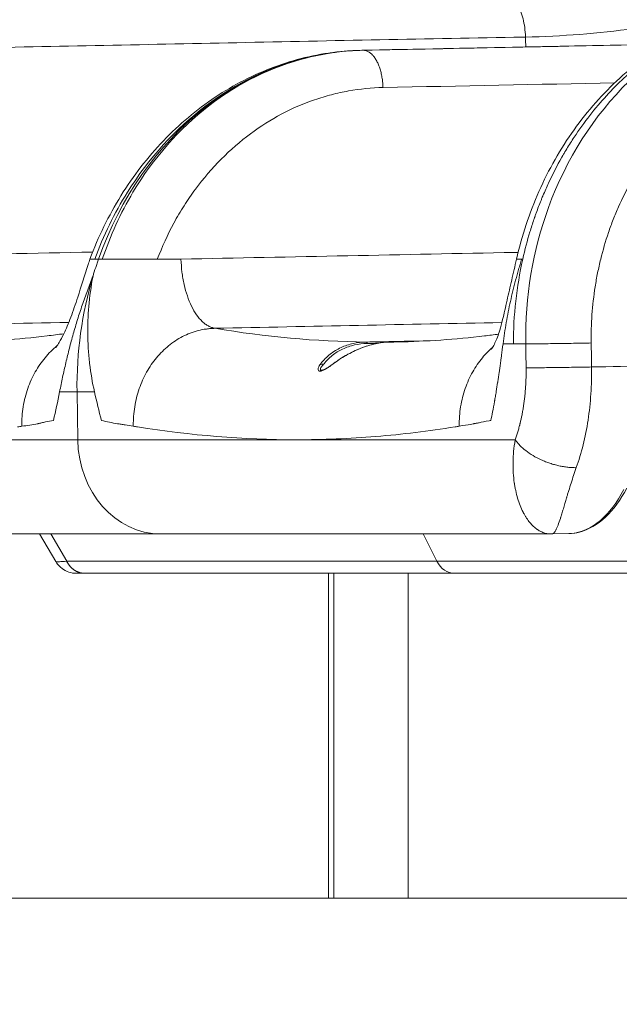
# Model space of a CAD drawing. Extents: x 71371 to 96571, y -30653 to 22807.
# Drawn here: x 74089 to 74407, y -3591 to -3069 of the extents above; entities that cross this region are included whole.
import ezdxf

# ---------------------------------------------------------------- set-up
doc = ezdxf.new("R2010")
doc.units = 0
doc.header["$MEASUREMENT"] = 0
doc.header["$PDMODE"] = 1
doc.layers.get('0').update_dxf_attribs({"linetype": 'CONTINUOUS'})
doc.layers.get('DefPoints').update_dxf_attribs({"linetype": 'CONTINUOUS'})
for name, color, linetype, lineweight in [('FRAM3', 1, 'CONTINUOUS', 50), ('外形線', 7, 'CONTINUOUS', 18), ('寸法線', 3, 'CONTINUOUS', 18)]:
    doc.layers.add(name, color=color, linetype=linetype, lineweight=lineweight)
doc.styles.get("Standard").update_dxf_attribs({"font": 'TXT.SHX', "bigfont": 'bigfont.shx'})
doc.dimstyles.new('60ベース', dxfattribs={"dimscale": 60, "dimtxt": 3, "dimasz": 3, "dimexe": 0, "dimexo": 1, "dimgap": 1, "dimtad": 3, "dimdec": 1, "dimdsep": 46, "dimtxsty": 'STANDARD', "dimblk": 'DOTSMALL', "dimcen": 0, "dimclrd": 256, "dimclre": 256, "dimclrt": 7, "dimadec": 3, "dimazin": 2, "dimtfac": 1, "dimtdec": 1, "dimtix": 1, "dimtmove": 2, "dimatfit": 2, "dimldrblk": 'OPEN', "dimfxl": 1, "dimtolj": 1, "dimlwd": -1, "dimlwe": -1, "dimarcsym": 0})

# ---------------------------------------------------------------- blocks, each defined once
blk = doc.blocks.new('_DotSmall')
at = {"layer": 'FRAM3', "color": 0, "const_width": 0.5}
blk.add_lwpolyline([(-0.0625, 0, 1), (0.0625, 0, 1)], format="xyb", close=True, dxfattribs=at)
blk = doc.blocks.new('*D23')
at = {"layer": 'DefPoints', "color": 0, "ltscale": 5}
for p in [(75922.29, 3170.96), (75922.29, 247.3), (73877.94, -3247.23)]:
    blk.add_point(p, dxfattribs=at)
at = {"layer": '寸法線', "ltscale": 5}
for p, q in [((73877.94, -3187.23), (73877.94, 3170.96)), ((73877.94, 3170.96), (75922.29, 3170.96)), ((75922.29, 307.3), (75922.29, 3170.96))]:
    blk.add_line(p, q, dxfattribs=at)
at = {"layer": '寸法線', "ltscale": 5, "xscale": 180, "yscale": 180, "zscale": 180, "rotation": 180}
blk.add_blockref('_DotSmall', (73877.94, 3170.96), dxfattribs=at)
at = {"layer": '寸法線', "ltscale": 5, "xscale": 180, "yscale": 180, "zscale": 180}
blk.add_blockref('_DotSmall', (75922.29, 3170.96), dxfattribs=at)
at = {"layer": '寸法線', "color": 7, "ltscale": 5, "insert": (74900.12, 3320.96), "char_height": 180, "attachment_point": 5}
blk.add_mtext('\\A1;(2044)', dxfattribs=at)
blk = doc.blocks.new('_OPEN')
at = {"color": 0, "linetype": 'ByBlock'}
for p, q in [((-1, 0.1667), (0, 0)), ((0, 0), (-1, -0.1667)), ((0, 0), (-1, 0))]:
    blk.add_line(p, q, dxfattribs=at)
blk = doc.blocks.new('*D42')
at = {"layer": 'DefPoints', "color": 0, "ltscale": 5}
for p in [(76589.36, -2315.31), (73657.62, -3534.51), (74254.43, -3534.51)]:
    blk.add_point(p, dxfattribs=at)
at = {"layer": '寸法線', "ltscale": 5}
for p, q in [((76529.36, -2315.31), (73657.62, -2315.31)), ((73657.62, -2315.31), (73657.62, -3534.51)), ((74194.43, -3534.51), (73657.62, -3534.51))]:
    blk.add_line(p, q, dxfattribs=at)
at = {"layer": '寸法線', "ltscale": 5, "xscale": 180, "yscale": 180, "zscale": 180}
for p, rotation in [((73657.62, -2315.31), 90), ((73657.62, -3534.51), 270)]:
    blk.add_blockref('_DotSmall', p, dxfattribs=dict(at, rotation=rotation))
at = {"layer": '寸法線', "color": 7, "ltscale": 5, "insert": (73507.62, -2924.91), "char_height": 180, "attachment_point": 5, "rotation": 90}
blk.add_mtext('\\A1;1219', dxfattribs=at)

msp = doc.modelspace()

# ---------------------------------------------------------------- linework, layer by layer
at = {"layer": '外形線', "extrusion": (0, 1, 0)}
for p, q in [((74271.034, -3085.459), (74271.387, -3085.461)), ((74119.759, -3266.337), (74120.143, -3291.73)), ((73957.406, -3341.643), (74164.13, -3341.643)), ((74099.893, -3341.643), (74108.467, -3356.221)), ((74114.312, -3356.134), (74105.789, -3341.643)), ((74370.855, -3341.643), (74164.13, -3341.643)), ((74303.149, -3341.643), (74310.393, -3356.132)), ((74380.312, -3341.458), (74371.369, -3341.638)), ((74123.836, -3362.482), (74319.918, -3362.482)), ((74253.017, -3362.482), (74253.017, -3534.506)), ((74255.842, -3362.482), (74255.842, -3534.506)), ((74295.181, -3362.482), (74295.181, -3534.506)), ((74516, -3362.482), (74319.918, -3362.482)), ((74255.842, -3534.506), (74253.017, -3534.506)), ((74295.181, -3534.506), (74255.842, -3534.506))]:
    msp.add_line(p, q, dxfattribs=at)
at = {"layer": '外形線', "ltscale": 5}
msp.add_line((73376.492, -3534.506), (85008.993, -3534.506), dxfattribs=at)
at = {"layer": '外形線'}
for centre, major_axis, start_param, end_param in [((74273.715, -3263.233), (0, 177.8), 0.0174083, 1.1835827), ((74273.715, -3263.234), (0, 177.8), 1.2374044, 1.5882496), ((74164.13, -3290.843), (0, 50.8), 1.5882496, 3.1415927), ((74319.918, -3349.782), (0, 12.7), 2.0943957, 3.1415927)]:
    msp.add_ellipse(centre, major_axis=major_axis, ratio=0.8660254, start_param=start_param, end_param=end_param, dxfattribs=at)
for points, knots in [([(74357.358, -3078.455), (74395.983, -3077.664), (74472.312, -3067.17), (74562.805, -3032.589), (74629.082, -2993.863), (74673.928, -2961.295), (74709.132, -2930.162), (74736.204, -2902.492), (74752.044, -2884.572), (74776.731, -2855.859), (74798.445, -2832.368), (74821.247, -2808.758), (74852.337, -2778.262), (74892.264, -2742.05), (74943.187, -2700.535), (74997.584, -2661.051), (75054.092, -2624.837), (75103.16, -2597.361), (75142.212, -2577.632), (75174.194, -2562.955), (75194.68, -2553.597), (75224.037, -2538.911), (75252.741, -2523.026), (75280.545, -2506.078), (75300.986, -2492.853), (75321.759, -2478.578), (75349.039, -2458.721), (75383.631, -2431.246), (75423.457, -2395.719), (75455.158, -2364.152), (75480.445, -2336.794), (75493.691, -2321.448), (75515.478, -2296.529), (75534.512, -2277.504), (75554.175, -2259.671), (75581.228, -2237.665), (75617.372, -2212.821), (75661.951, -2189.11), (75706.123, -2171.391), (75751.992, -2158.528), (75796.989, -2151.089), (75828.069, -2149.328), (75843.49, -2149.369)], [78.2976535, 78.2976535, 78.2976535, 78.2976535, 84.7599558, 91.2222582, 94.2044695, 97.1866809, 100.1688923, 101.659998, 103.1511036, 104.3840653, 105.617027, 106.8499887, 108.0829503, 110.5488737, 113.0147971, 115.6411422, 118.2674873, 120.8938324, 122.207005, 123.5201776, 124.7531393, 125.9861009, 128.4520243, 129.684986, 130.9179476, 132.1509093, 133.383871, 136.0102161, 138.6365613, 141.2629064, 142.576079, 143.8892515, 144.7152047, 145.5411579, 146.3671111, 147.1930643, 148.8449707, 150.4968771, 152.0214451, 153.546013, 155.070581, 156.595149, 156.595149, 156.595149, 156.595149]), ([(74357.358, -3078.455), (74357.303, -3076.745), (74357.161, -3075.063), (74356.726, -3071.826), (74356.432, -3070.271), (74355.717, -3067.329), (74355.294, -3065.941), (74354.339, -3063.359), (74353.807, -3062.163), (74352.644, -3059.981), (74352.013, -3058.995), (74350.664, -3057.255), (74349.946, -3056.501), (74348.433, -3055.262), (74347.639, -3054.777), (74345.998, -3054.118), (74345.151, -3053.945), (74344.296, -3053.943)], [27.857521, 27.857521, 27.857521, 27.857521, 28.0495396, 28.0495396, 28.2415583, 28.2415583, 28.4335769, 28.4335769, 28.6255956, 28.6255956, 28.8176142, 28.8176142, 29.0096328, 29.0096328, 29.2016515, 29.2016515, 29.3936701, 29.3936701, 29.3936701, 29.3936701]), ([(74352.615, -3196.093), (74355.443, -3183.751), (74359.455, -3171.658), (74369.642, -3148.66), (74375.91, -3137.641), (74390.274, -3117.55), (74398.422, -3108.335), (74416.22, -3092.076), (74425.994, -3084.955), (74446.453, -3073.395), (74457.237, -3068.84), (74480.164, -3062.196), (74492.519, -3060.3), (74504.788, -3060.064)], [0.0002654, 0.0002654, 0.0002654, 0.0002654, 3.8105327, 3.8105327, 7.6560583, 7.6560583, 11.467593, 11.467593, 15.2920012, 15.2920012, 19.0701983, 19.0701983, 23.1417228, 23.1417228, 23.1417228, 23.1417228]), ([(74504.91, -3060.063), (74496.787, -3060.227), (74488.582, -3061.136), (74472.224, -3064.51), (74464.071, -3066.976), (74448.053, -3073.486), (74440.188, -3077.531), (74428.792, -3084.763), (74425.061, -3087.368), (74419.587, -3091.558), (74417.784, -3093.002), (74415.112, -3095.239), (74413.785, -3096.374), (74412.252, -3097.729), (74411.489, -3098.415), (74411.109, -3098.759), (74410.919, -3098.932), (74410.824, -3099.018), (74410.783, -3099.055), (74410.756, -3099.08), (74410.741, -3099.094), (74404.419, -3104.867), (74398.302, -3111.36), (74389.646, -3122.211), (74386.848, -3126.012), (74382.812, -3131.988), (74381.493, -3134.025), (74379.56, -3137.149), (74378.605, -3138.727), (74377.51, -3140.598), (74376.968, -3141.541), (74376.698, -3142.014), (74376.564, -3142.251), (74376.497, -3142.37), (74376.468, -3142.421), (74376.449, -3142.455), (74376.438, -3142.473), (74374.203, -3146.429), (74372.048, -3150.578), (74368.967, -3157.115), (74367.966, -3159.346), (74366.872, -3161.915), (74366.69, -3162.344), (74366.51, -3162.775), (74366.39, -3163.063), (74366.335, -3163.194), (74366.055, -3163.87), (74365.388, -3165.501), (74364.297, -3168.272), (74363.451, -3170.543), (74362.827, -3172.266), (74362.595, -3172.916), (74362.353, -3173.607), (74362.315, -3173.716), (74362.289, -3173.789), (74362.278, -3173.821), (74362.22, -3173.988), (74362.081, -3174.388), (74361.204, -3176.935), (74360.4, -3179.427), (74358.33, -3186.255), (74357.053, -3191.054), (74355.924, -3196.096)], [0, 0, 0, 0, 0.125, 0.125, 0.25, 0.25, 0.375, 0.375, 0.4375, 0.4375, 0.46875, 0.46875, 0.484375, 0.4921875, 0.4960937, 0.4980469, 0.4990234, 0.4995117, 0.4997559, 0.4997559, 0.5, 0.5, 0.625, 0.625, 0.6875, 0.6875, 0.71875, 0.71875, 0.734375, 0.7421875, 0.7460937, 0.7480469, 0.7490234, 0.7495117, 0.7497559, 0.7497559, 0.75, 0.75, 0.8125, 0.8125, 0.84375, 0.84375, 0.8476562, 0.8496094, 0.8496094, 0.8515625, 0.8515625, 0.859375, 0.875, 0.890625, 0.890625, 0.8984375, 0.8994141, 0.8999023, 0.8999023, 0.9003906, 0.9003906, 0.9023437, 0.90625, 0.9375, 0.9375, 1, 1, 1, 1]), ([(74508.776, -3060.066), (74497.648, -3060.297), (74462.603, -3065.349), (74408.284, -3097.04), (74365.93, -3163.481), (74357.136, -3216.226), (74357.498, -3240.94)], [0, 0, 0, 0, 0.1380174, 0.4354957, 0.7344679, 1, 1, 1, 1]), ([(74049.453, -3084.573), (74099.56, -3083.568), (74200.169, -3081.542), (74302.807, -3079.385), (74355.334, -3078.491), (74357.358, -3078.455)], [0, 0, 0, 0, 0.4882069, 0.9802738, 1, 1, 1, 1]), ([(74126.578, -3196.087), (74130.987, -3184.316), (74136.529, -3172.986), (74149.589, -3151.942), (74157.19, -3142.122), (74173.939, -3124.623), (74183.185, -3116.834), (74202.803, -3103.781), (74213.272, -3098.418), (74234.839, -3090.38), (74246.07, -3087.666), (74261.145, -3085.923), (74264.96, -3085.64), (74268.776, -3085.513)], [0.0011728, 0.0011728, 0.0011728, 0.0011728, 3.8130295, 3.8130295, 7.6427098, 7.6427098, 11.4573982, 11.4573982, 15.2538895, 15.2538895, 19.040471, 19.040471, 20.3167436, 20.3167436, 20.3167436, 20.3167436]), ([(74129.118, -3196.095), (74133.727, -3183.604), (74149.07, -3152.202), (74186.117, -3111.431), (74231.627, -3089.499), (74260.688, -3085.666), (74270.683, -3085.461)], [0, 0, 0, 0, 0.1952529, 0.5145571, 0.833037, 1, 1, 1, 1]), ([(74271.387, -3085.461), (74261.39, -3085.666), (74232.429, -3089.499), (74187.569, -3111.431), (74151.759, -3152.202), (74137.378, -3183.604), (74133.153, -3196.096)], [0, 0, 0, 0, 0.166963, 0.4854429, 0.8047471, 1, 1, 1, 1]), ([(74270.581, -3085.461), (74299.444, -3084.88), (74328.306, -3084.299), (74381.813, -3083.214), (74406.465, -3082.704), (74431.109, -3082.198)], [0, 0, 0, 0, 10, 10, 18.5382317, 18.5382317, 18.5382317, 18.5382317]), ([(74270.683, -3085.461), (74320.783, -3084.452), (74374.252, -3083.374), (74427.727, -3082.275), (74431.098, -3082.206)], [0, 0, 0, 0, 0.488234, 0.52107772, 0.52107772, 0.52107772, 0.52107772]), ([(74431.085, -3082.214), (74427.837, -3082.28), (74374.422, -3083.378), (74321.137, -3084.452), (74271.034, -3085.459)], [107.2915158, 107.2915158, 107.2915158, 107.2915158, 107.7357433, 114.5975944, 114.5975944, 114.5975944, 114.5975944]), ([(74431.073, -3082.221), (74427.945, -3082.285), (74374.712, -3083.379), (74321.485, -3084.452), (74271.387, -3085.461)], [0.48128092, 0.48128092, 0.48128092, 0.48128092, 0.511766, 1, 1, 1, 1]), ([(74521.857, -3085.465), (74517.509, -3085.557), (74511.034, -3086.05), (74504.633, -3087.088), (74500.382, -3087.901), (74498.263, -3088.369), (74491.942, -3089.951), (74485.704, -3091.889), (74478.572, -3094.776), (74475.043, -3096.376), (74473.538, -3097.095), (74472.536, -3097.582), (74472.035, -3097.83), (74467.559, -3100.08), (74461.749, -3103.397), (74456.175, -3107.189), (74452.512, -3109.823), (74450.708, -3111.191), (74445.367, -3115.462), (74440.232, -3120.016), (74434.605, -3125.825), (74432.271, -3128.421), (74430.732, -3130.175), (74429.971, -3131.065), (74426.215, -3135.563), (74421.955, -3141.19), (74417.413, -3148.158), (74415.25, -3151.743), (74414.346, -3153.301), (74413.749, -3154.344), (74413.453, -3154.867), (74410.801, -3159.621), (74407.557, -3166.114), (74404.751, -3172.835), (74402.977, -3177.367), (74402.14, -3179.656), (74399.77, -3186.612), (74397.702, -3193.683), (74395.819, -3202.133), (74395.126, -3205.797), (74394.689, -3208.25), (74394.483, -3209.483), (74392.745, -3220.592), (74392.044, -3230.519), (74392.19, -3240.497)], [0, 0, 0, 0, 0.0625, 0.09375, 0.09375, 0.125, 0.125, 0.1875, 0.21875, 0.234375, 0.2421875, 0.2421875, 0.25, 0.25, 0.3125, 0.34375, 0.34375, 0.375, 0.375, 0.4375, 0.46875, 0.484375, 0.484375, 0.5, 0.5, 0.5625, 0.59375, 0.609375, 0.6171875, 0.6171875, 0.625, 0.625, 0.6875, 0.71875, 0.71875, 0.75, 0.75, 0.8125, 0.84375, 0.859375, 0.859375, 0.875, 0.875, 1, 1, 1, 1]), ([(74281.899, -3105.19), (74275.782, -3105.316), (74269.681, -3105.92), (74260.599, -3107.538), (74257.583, -3108.196), (74251.584, -3109.746), (74248.6, -3110.639), (74239.715, -3113.679), (74233.881, -3116.189), (74222.497, -3122.202), (74216.947, -3125.705), (74206.234, -3133.699), (74201.066, -3138.196), (74191.301, -3148.034), (74186.703, -3153.375), (74180.381, -3161.886), (74178.369, -3164.805), (74174.561, -3170.787), (74172.767, -3173.851), (74167.725, -3183.2), (74164.812, -3189.638), (74162.299, -3196.095)], [-10.8517869, -10.8517869, -10.8517869, -10.8517869, -9.9861652, -9.9861652, -9.5533544, -9.5533544, -9.1205436, -9.1205436, -8.2549219, -8.2549219, -7.3893002, -7.3893002, -6.5236785, -6.5236785, -5.6580569, -5.6580569, -5.225246, -5.225246, -4.7924352, -4.7924352, -3.9268135, -3.9268135, -3.9268135, -3.9268135]), ([(74108.407, -3242.927), (74108.407, -3242.927), (74108.422, -3242.911), (74108.531, -3242.782), (74108.705, -3242.568), (74109.283, -3241.789), (74109.765, -3241.086), (74111.052, -3238.986), (74111.915, -3237.399), (74113.969, -3233.117), (74115.228, -3230.113), (74117.707, -3223.529), (74118.949, -3219.922), (74121.928, -3210.707), (74123.861, -3204.688), (74125.974, -3197.935), (74126.261, -3197.011), (74126.543, -3196.086)], [2.0733865, 2.0733865, 2.0733865, 2.0733865, 2.2003186, 2.2003186, 2.5795714, 2.5795714, 3.1902448, 3.1902448, 4.0832357, 4.0832357, 5.2990894, 5.2990894, 6.5111099, 6.5111099, 8.3481298, 8.3481298, 8.6392907, 8.6392907, 8.6392907, 8.6392907]), ([(74129.118, -3196.095), (74128.464, -3196.117), (74127.909, -3196.115), (74127.058, -3196.103), (74126.761, -3196.092), (74126.571, -3196.087), (74126.544, -3196.086), (74126.544, -3196.087)], [0, 0, 0, 0, 0.16749919, 0.16749919, 0.33499838, 0.33499838, 0.4042705, 0.4042705, 0.4042705, 0.4042705]), ([(74131.13, -3196.091), (74130.88, -3196.834), (74130.628, -3197.566), (74130.128, -3199.038), (74129.879, -3199.779), (74129.144, -3202.022), (74128.67, -3203.543), (74128.216, -3205.049)], [-0.37682063, -0.37682063, -0.37682063, -0.37682063, -0.28261547, -0.28261547, -0.18841031, -0.18841031, 0, 0, 0, 0]), ([(74162.299, -3196.095), (74161.045, -3196.107), (74159.797, -3196.107), (74157.871, -3196.097), (74157.217, -3196.091), (74155.891, -3196.084), (74155.22, -3196.083), (74153.18, -3196.082), (74151.794, -3196.088), (74149.717, -3196.098), (74149.026, -3196.101), (74147.645, -3196.106), (74146.956, -3196.106), (74144.893, -3196.104), (74143.559, -3196.097), (74141.014, -3196.087), (74139.804, -3196.084), (74137.581, -3196.092), (74136.569, -3196.103), (74134.734, -3196.115), (74133.91, -3196.117), (74133.153, -3196.096)], [-1.3399935, -1.3399935, -1.3399935, -1.3399935, -1.1725318, -1.1725318, -1.0888009, -1.0888009, -1.00507, -1.00507, -0.8376082, -0.8376082, -0.7538773, -0.7538773, -0.6701464, -0.6701464, -0.5026847, -0.5026847, -0.3352229, -0.3352229, -0.1677611, -0.1677611, -0.0002994, -0.0002994, -0.0002994, -0.0002994]), ([(74174.807, -3196.071), (74173.755, -3196.074), (74172.719, -3196.078), (74170.648, -3196.083), (74169.613, -3196.084), (74167.535, -3196.084), (74166.492, -3196.082), (74164.393, -3196.08), (74163.337, -3196.081), (74162.299, -3196.095)], [-1.99972259, -1.99972259, -1.99972259, -1.99972259, -1.85779469, -1.85779469, -1.7158668, -1.7158668, -1.57393891, -1.57393891, -1.43201102, -1.43201102, -1.43201102, -1.43201102]), ([(74353.479, -3192.476), (74352.826, -3192.489), (74293.272, -3193.685), (74233.717, -3194.883), (74174.807, -3196.071)], [0.57245191, 0.57245191, 0.57245191, 0.57245191, 0.57714193, 1, 1, 1, 1]), ([(74192.785, -3232.711), (74192.21, -3232.571), (74191.645, -3232.404), (74190.504, -3232.002), (74189.933, -3231.766), (74188.813, -3231.185), (74188.259, -3230.84), (74187.166, -3230.042), (74186.627, -3229.588), (74185.045, -3228.081), (74184.039, -3226.89), (74182.138, -3224.185), (74181.245, -3222.668), (74179.601, -3219.322), (74178.859, -3217.509), (74177.544, -3213.658), (74176.971, -3211.621), (74176.251, -3208.429), (74176.035, -3207.345), (74175.656, -3205.149), (74175.492, -3204.037), (74175.082, -3200.665), (74174.919, -3198.375), (74174.807, -3196.071)], [0, 0, 0, 0, 0.0625, 0.0625, 0.125, 0.125, 0.1875, 0.1875, 0.25, 0.25, 0.375, 0.375, 0.5, 0.5, 0.625, 0.625, 0.75, 0.75, 0.8125, 0.8125, 0.875, 0.875, 1, 1, 1, 1]), ([(74339.183, -3243.942), (74339.183, -3243.942), (74339.212, -3243.906), (74339.379, -3243.679), (74339.61, -3243.347), (74340.277, -3242.267), (74340.759, -3241.4), (74342.08, -3238.676), (74342.957, -3236.399), (74344.274, -3232.053), (74344.765, -3230.192), (74346.009, -3225.048), (74346.795, -3221.473), (74348.403, -3214.356), (74349.231, -3210.755), (74350.912, -3203.485), (74351.772, -3199.8), (74352.603, -3196.094)], [2.3148341, 2.3148341, 2.3148341, 2.3148341, 2.5147153, 2.5147153, 2.9701842, 2.9701842, 3.6031195, 3.6031195, 4.835014, 4.835014, 5.6180679, 5.6180679, 6.7792419, 6.7792419, 7.9020947, 7.9020947, 9.0435808, 9.0435808, 9.0435808, 9.0435808]), ([(74345.479, -3240.94), (74345.735, -3239.047), (74345.992, -3237.153), (74346.556, -3233.381), (74346.861, -3231.503), (74347.517, -3227.758), (74347.868, -3225.892), (74348.61, -3222.163), (74348.999, -3220.298), (74349.819, -3216.57), (74350.249, -3214.708), (74351.158, -3210.983), (74351.643, -3209.1), (74352.656, -3205.345), (74353.183, -3203.471), (74353.988, -3200.687), (74354.259, -3199.763), (74354.802, -3197.926), (74355.075, -3197.021), (74355.371, -3196.089)], [-1.858703, -1.858703, -1.858703, -1.858703, -1.6287472, -1.6287472, -1.3987913, -1.3987913, -1.1688355, -1.1688355, -0.9388797, -0.9388797, -0.7089238, -0.7089238, -0.478968, -0.478968, -0.2490122, -0.2490122, -0.1340343, -0.1340343, -0.0190563, -0.0190563, -0.0190563, -0.0190563]), ([(74355.924, -3196.096), (74354.279, -3203.425), (74353.039, -3210.866), (74351.385, -3225.854), (74350.972, -3233.401), (74350.976, -3240.939)], [0, 0, 0, 0, 0.5, 0.5, 1, 1, 1, 1]), ([(74355.371, -3196.089), (74354.669, -3196.104), (74354.069, -3196.105), (74353.379, -3196.101), (74353.184, -3196.099), (74352.876, -3196.096), (74352.764, -3196.095), (74352.633, -3196.094), (74352.603, -3196.093), (74352.603, -3196.094)], [0, 0, 0, 0, 0.21313617, 0.21313617, 0.31970425, 0.31970425, 0.42627234, 0.42627234, 0.51735588, 0.51735588, 0.51735588, 0.51735588]), ([(74110.532, -3266.337), (74110.788, -3265.046), (74111.046, -3263.756), (74111.572, -3261.183), (74111.839, -3259.9), (74112.66, -3256.056), (74113.232, -3253.503), (74114.427, -3248.405), (74115.052, -3245.862), (74116.363, -3240.78), (74117.049, -3238.242), (74118.485, -3233.165), (74119.235, -3230.628), (74120.81, -3225.553), (74121.636, -3223.016), (74122.938, -3219.195), (74123.382, -3217.918), (74124.291, -3215.356), (74124.756, -3214.07), (74125.705, -3211.495), (74126.189, -3210.208), (74127.179, -3207.637), (74127.685, -3206.353), (74128.208, -3205.069)], [0, 0, 0, 0, 0.1613017, 0.1613017, 0.3226035, 0.3226035, 0.645207, 0.645207, 0.9678105, 0.9678105, 1.2904139, 1.2904139, 1.6130174, 1.6130174, 1.9356209, 1.9356209, 2.0969226, 2.0969226, 2.2582244, 2.2582244, 2.4195261, 2.4195261, 2.580026, 2.580026, 2.580026, 2.580026]), ([(74128.984, -3266.337), (74127.896, -3261.468), (74127.037, -3256.467), (74126.137, -3248.797), (74125.902, -3246.213), (74125.651, -3242.298), (74125.584, -3240.986), (74125.51, -3239.011), (74125.479, -3238.02), (74125.456, -3236.861), (74125.446, -3236.281), (74125.443, -3235.991), (74125.441, -3235.845), (74125.44, -3235.773), (74125.44, -3235.742), (74125.44, -3235.721), (74125.439, -3235.709), (74125.391, -3231.103), (74125.555, -3226.227), (74126.437, -3215.984), (74127.154, -3210.615), (74128.216, -3205.049)], [0, 0, 0, 0, 0.25, 0.25, 0.375, 0.375, 0.4375, 0.4375, 0.46875, 0.484375, 0.4921875, 0.4960938, 0.4980469, 0.4990234, 0.4995117, 0.4995117, 0.5, 0.5, 0.75, 0.75, 1, 1, 1, 1]), ([(74149.557, -3284.557), (74149.555, -3283.679), (74149.575, -3282.814), (74149.639, -3281.087), (74149.683, -3280.225), (74149.862, -3277.651), (74150.042, -3275.953), (74150.566, -3272.626), (74150.903, -3270.991), (74151.713, -3267.787), (74152.185, -3266.216), (74153.783, -3261.612), (74155.094, -3258.685), (74157.4, -3254.569), (74158.225, -3253.241), (74159.977, -3250.686), (74160.905, -3249.458), (74162.858, -3247.109), (74163.883, -3245.99), (74166.022, -3243.866), (74167.137, -3242.86), (74169.448, -3240.976), (74170.646, -3240.098), (74173.117, -3238.479), (74174.389, -3237.736), (74177.002, -3236.388), (74178.341, -3235.783), (74181.085, -3234.725), (74182.486, -3234.273), (74185.345, -3233.545), (74186.819, -3233.274), (74189.049, -3232.99), (74189.796, -3232.915), (74190.914, -3232.827), (74191.285, -3232.801), (74192.03, -3232.758), (74192.404, -3232.74), (74192.785, -3232.711)], [-3.481607, -3.481607, -3.481607, -3.481607, -3.3728068, -3.3728068, -3.2640066, -3.2640066, -3.0464062, -3.0464062, -2.8288057, -2.8288057, -2.6112053, -2.6112053, -2.1760044, -2.1760044, -1.958404, -1.958404, -1.7408035, -1.7408035, -1.5232031, -1.5232031, -1.3056026, -1.3056026, -1.0880022, -1.0880022, -0.8704018, -0.8704018, -0.6528013, -0.6528013, -0.4352009, -0.4352009, -0.2176004, -0.2176004, -0.1088002, -0.1088002, -0.0544001, -0.0544001, 0, 0, 0, 0]), ([(74057.702, -3239.944), (74073.102, -3239.634), (74088.492, -3238.566), (74106.834, -3236.386), (74109.808, -3236.004), (74112.781, -3235.594)], [0, 0, 0, 0, 10.0025851, 10.0025851, 11.9383752, 11.9383752, 11.9383752, 11.9383752]), ([(74289.48, -3239.944), (74304.88, -3239.634), (74320.269, -3238.566), (74338.126, -3236.443), (74340.614, -3236.128), (74343.101, -3235.792)], [0, 0, 0, 0, 10.002586, 10.002586, 11.6221141, 11.6221141, 11.6221141, 11.6221141]), ([(74090.488, -3284.557), (74090.446, -3281.047), (74090.707, -3277.577), (74091.795, -3270.868), (74092.623, -3267.63), (74094.768, -3261.481), (74096.085, -3258.57), (74099.143, -3253.131), (74100.884, -3250.601), (74104.729, -3245.982), (74106.831, -3243.888), (74109.103, -3242.029)], [-3.481607, -3.481607, -3.481607, -3.481607, -3.0464062, -3.0464062, -2.6112053, -2.6112053, -2.1760044, -2.1760044, -1.7408035, -1.7408035, -1.3090568, -1.3090568, -1.3090568, -1.3090568]), ([(74248.929, -3251.39), (74250.375, -3249.528), (74252.025, -3247.88), (74255.625, -3245.051), (74257.575, -3243.87), (74261.684, -3241.98), (74263.844, -3241.271), (74268.288, -3240.308), (74270.574, -3240.053), (74272.885, -3240.007)], [-1.9529256, -1.9529256, -1.9529256, -1.9529256, -1.6235753, -1.6235753, -1.294225, -1.294225, -0.9648748, -0.9648748, -0.6355245, -0.6355245, -0.6355245, -0.6355245]), ([(74273.539, -3240.754), (74271.191, -3240.801), (74268.91, -3241.066), (74264.538, -3242.043), (74262.447, -3242.758), (74258.514, -3244.618), (74255.752, -3246.338), (74252.938, -3248.885), (74251.643, -3250.29), (74251.024, -3251.026), (74250.723, -3251.402), (74250.574, -3251.592), (74250.5, -3251.687), (74250.463, -3251.735), (74250.444, -3251.759), (74250.436, -3251.769), (74250.431, -3251.776), (74250.429, -3251.781), (74250.426, -3251.783)], [0, 0, 0, 0, 0.3393228, 0.3393228, 0.6786456, 0.6786456, 1.0179684, 1.1876298, 1.2724605, 1.3148758, 1.3360835, 1.3466873, 1.3519892, 1.3546402, 1.3559657, 1.3566284, 1.3566284, 1.3572912, 1.3572912, 1.3572912, 1.3572912]), ([(74255.39, -3251.576), (74259.636, -3248.411), (74264.256, -3245.7), (74273.678, -3241.758), (74278.611, -3240.499), (74284.024, -3240.065), (74284.743, -3240.027), (74285.457, -3240.011)], [0.0627006, 0.0627006, 0.0627006, 0.0627006, 1.6532467, 1.6532467, 3.2565062, 3.2565062, 3.5034596, 3.5034596, 3.5034596, 3.5034596]), ([(74285.613, -3240.007), (74283.391, -3240.052), (74281.042, -3240.299), (74276.152, -3241.257), (74273.61, -3241.97), (74268.454, -3243.879), (74265.841, -3245.076), (74260.673, -3247.92), (74258.119, -3249.567), (74255.647, -3251.39)], [0.6355245, 0.6355245, 0.6355245, 0.6355245, 0.9648748, 0.9648748, 1.294225, 1.294225, 1.6235753, 1.6235753, 1.9529256, 1.9529256, 1.9529256, 1.9529256]), ([(74273.539, -3240.754), (74273.47, -3240.523), (74273.371, -3240.337), (74273.258, -3240.209), (74273.145, -3240.081), (74273.017, -3240.009), (74272.885, -3240.007)], [0, 0, 0, 0, 0.4999914, 0.4999914, 0.4999914, 1, 1, 1, 1]), ([(74322.269, -3284.555), (74322.221, -3281.047), (74322.482, -3277.577), (74323.57, -3270.868), (74324.398, -3267.629), (74326.543, -3261.481), (74327.86, -3258.57), (74330.918, -3253.13), (74332.659, -3250.601), (74336.236, -3246.303), (74338.021, -3244.478), (74339.934, -3242.823)], [-3.4613554, -3.4613554, -3.4613554, -3.4613554, -3.028686, -3.028686, -2.5960166, -2.5960166, -2.1633471, -2.1633471, -1.7306777, -1.7306777, -1.3615251, -1.3615251, -1.3615251, -1.3615251]), ([(74345.479, -3240.94), (74345.185, -3243.23), (74344.798, -3246.238), (74344.433, -3248.997), (74344.272, -3250.19), (74344.197, -3250.739), (74344.161, -3251.002), (74344.143, -3251.13), (74344.135, -3251.194), (74344.13, -3251.226), (74344.128, -3251.239), (74344.127, -3251.248), (74344.127, -3251.25), (74343.893, -3252.94), (74343.532, -3255.477), (74343.088, -3258.457), (74342.862, -3259.952), (74342.747, -3260.701), (74342.689, -3261.076), (74342.66, -3261.263), (74342.646, -3261.357), (74342.639, -3261.397), (74342.635, -3261.424), (74342.633, -3261.439), (74342.394, -3262.98), (74342.007, -3265.381), (74341.499, -3268.371), (74341.23, -3269.914), (74341.093, -3270.697), (74341.023, -3271.091), (74340.988, -3271.289), (74340.97, -3271.388), (74340.963, -3271.431), (74340.958, -3271.459), (74340.955, -3271.472), (74340.252, -3275.427), (74339.622, -3278.759), (74339.053, -3281.483)], [0, 0, 0, 0, 0.125, 0.1875, 0.21875, 0.234375, 0.2421875, 0.2460938, 0.2480469, 0.2490234, 0.2495117, 0.2495117, 0.25, 0.25, 0.375, 0.4375, 0.46875, 0.484375, 0.4921875, 0.4960938, 0.4980469, 0.4990234, 0.4990234, 0.5, 0.5, 0.625, 0.6875, 0.71875, 0.734375, 0.7421875, 0.7460938, 0.7480469, 0.7490234, 0.7490234, 0.75, 0.75, 1, 1, 1, 1]), ([(74392.19, -3240.497), (74390.749, -3240.526), (74389.228, -3240.555), (74386.08, -3240.612), (74384.454, -3240.64), (74381.158, -3240.694), (74379.489, -3240.719), (74376.172, -3240.768), (74374.524, -3240.79), (74371.314, -3240.831), (74369.751, -3240.85), (74366.77, -3240.882), (74365.351, -3240.896), (74362.714, -3240.918), (74361.495, -3240.926), (74359.304, -3240.938), (74358.331, -3240.94), (74357.498, -3240.94)], [0, 0, 0, 0, 0.125, 0.125, 0.25, 0.25, 0.375, 0.375, 0.5, 0.5, 0.625, 0.625, 0.75, 0.75, 0.875, 0.875, 1, 1, 1, 1]), ([(74248.46, -3255.444), (74248.268, -3255.448), (74248.099, -3255.428), (74247.83, -3255.327), (74247.726, -3255.247), (74247.499, -3254.938), (74247.459, -3254.641), (74247.515, -3254.132), (74247.553, -3253.952), (74247.659, -3253.583), (74247.727, -3253.395), (74247.966, -3252.828), (74248.176, -3252.443), (74248.433, -3252.056)], [-1.68699414, -1.68699414, -1.68699414, -1.68699414, -1.64578126, -1.64578126, -1.60456839, -1.60456839, -1.52214265, -1.52214265, -1.48092978, -1.48092978, -1.4397169, -1.4397169, -1.35729116, -1.35729116, -1.35729116, -1.35729116]), ([(74254.844, -3251.98), (74254.299, -3252.367), (74253.754, -3252.769), (74252.658, -3253.546), (74252.106, -3253.92), (74251.275, -3254.416), (74250.997, -3254.57), (74250.441, -3254.849), (74250.164, -3254.974), (74249.358, -3255.289), (74248.858, -3255.421), (74248.46, -3255.444)], [1.35729116, 1.35729116, 1.35729116, 1.35729116, 1.4397169, 1.4397169, 1.52214265, 1.52214265, 1.56335552, 1.56335552, 1.60456839, 1.60456839, 1.68699414, 1.68699414, 1.68699414, 1.68699414]), ([(74248.485, -3251.985), (74248.789, -3251.891), (74249.115, -3251.826), (74249.447, -3251.791), (74249.779, -3251.757), (74250.111, -3251.754), (74250.426, -3251.783)], [0, 0, 0, 0, 0.5000086, 0.5000086, 0.5000086, 1, 1, 1, 1]), ([(74250.426, -3251.783), (74250.017, -3252.176), (74249.66, -3252.572), (74249.101, -3253.324), (74248.899, -3253.681), (74248.744, -3254.14), (74248.717, -3254.281), (74248.715, -3254.528), (74248.739, -3254.635), (74248.885, -3254.89), (74249.077, -3254.972), (74249.365, -3254.971)], [1.35729116, 1.35729116, 1.35729116, 1.35729116, 1.4397169, 1.4397169, 1.52214265, 1.52214265, 1.56335552, 1.56335552, 1.60456839, 1.60456839, 1.68699414, 1.68699414, 1.68699414, 1.68699414]), ([(74249.445, -3254.966), (74249.548, -3254.959), (74249.715, -3254.93), (74250.129, -3254.806), (74250.372, -3254.714), (74250.94, -3254.46), (74251.276, -3254.288), (74252.106, -3253.824), (74252.614, -3253.509), (74253.485, -3252.937), (74253.85, -3252.687), (74254.217, -3252.43)], [0, 0, 0, 0, 0.1191875, 0.1191875, 0.2329797, 0.2329797, 0.36737766, 0.36737766, 0.55835849, 0.55835849, 0.69479459, 0.69479459, 0.69479459, 0.69479459]), ([(74351.923, -3291.729), (74352.415, -3290.374), (74353.105, -3288.275), (74353.834, -3285.723), (74354.179, -3284.421), (74354.323, -3283.857), (74354.418, -3283.481), (74354.465, -3283.29), (74354.881, -3281.595), (74355.389, -3279.29), (74355.901, -3276.524), (74356.102, -3275.323), (74356.233, -3274.518), (74356.296, -3274.112), (74356.602, -3272.087), (74356.92, -3269.634), (74357.204, -3266.731), (74357.325, -3265.269), (74357.372, -3264.641), (74357.402, -3264.221), (74357.417, -3264.012), (74357.658, -3260.418), (74357.748, -3257.03), (74357.7, -3253.635)], [0, 0, 0, 0, 0.125, 0.1875, 0.21875, 0.234375, 0.234375, 0.25, 0.25, 0.375, 0.4375, 0.46875, 0.46875, 0.5, 0.5, 0.625, 0.6875, 0.71875, 0.734375, 0.734375, 0.75, 0.75, 1, 1, 1, 1]), ([(74357.7, -3253.635), (74358.532, -3253.635), (74359.506, -3253.633), (74361.698, -3253.621), (74362.918, -3253.613), (74365.555, -3253.59), (74366.973, -3253.577), (74369.954, -3253.544), (74371.517, -3253.526), (74374.727, -3253.485), (74376.375, -3253.462), (74379.691, -3253.414), (74381.359, -3253.389), (74384.654, -3253.335), (74386.279, -3253.307), (74389.426, -3253.25), (74390.947, -3253.221), (74392.389, -3253.192)], [0, 0, 0, 0, 0.125, 0.125, 0.25, 0.25, 0.375, 0.375, 0.5, 0.5, 0.625, 0.625, 0.75, 0.75, 0.875, 0.875, 1, 1, 1, 1]), ([(74392.389, -3253.192), (74392.458, -3257.958), (74392.337, -3262.724), (74391.716, -3272.133), (74391.215, -3276.775), (74389.845, -3285.818), (74388.975, -3290.218), (74386.891, -3298.661), (74385.676, -3302.705), (74384.308, -3306.524)], [0, 0, 0, 0, 0.25, 0.25, 0.5, 0.5, 0.75, 0.75, 1, 1, 1, 1]), ([(74248.46, -3255.444), (74248.577, -3255.305), (74248.72, -3255.189), (74248.877, -3255.107), (74249.031, -3255.027), (74249.196, -3254.981), (74249.365, -3254.971)], [0, 0, 0, 0, 0.50000859, 0.50000859, 0.50000859, 0.9871535, 0.9871535, 0.9871535, 0.9871535]), ([(74107.277, -3281.483), (74105.892, -3281.762), (74103.799, -3282.191), (74101.359, -3282.706), (74100.139, -3282.967), (74099.616, -3283.08), (74099.267, -3283.156), (74099.094, -3283.193), (74096.121, -3283.84), (74093.315, -3284.281), (74090.488, -3284.557)], [0, 0, 0, 0, 0.25, 0.375, 0.4375, 0.46875, 0.46875, 0.5, 0.5, 1, 1, 1, 1]), ([(74149.557, -3284.557), (74148.159, -3284.324), (74146.045, -3283.984), (74143.577, -3283.603), (74142.52, -3283.442), (74141.815, -3283.336), (74141.461, -3283.284), (74138.296, -3282.814), (74135.489, -3282.231), (74132.677, -3281.483)], [0, 0, 0, 0, 0.25, 0.375, 0.4375, 0.4375, 0.5, 0.5, 1, 1, 1, 1]), ([(74320.065, -3284.92), (74306.096, -3287.187), (74292.108, -3288.89), (74264.097, -3291.159), (74250.074, -3291.726), (74207.943, -3291.726), (74179.863, -3289.457), (74151.79, -3284.92)], [0, 0, 0, 0, 0.25, 0.25, 0.5, 0.5, 1, 1, 1, 1]), ([(74338.171, -3281.658), (74335.983, -3282.089), (74333.35, -3282.61), (74331.41, -3282.991), (74330.723, -3283.124), (74330.451, -3283.177), (74330.332, -3283.199), (74330.277, -3283.21), (74330.251, -3283.215), (74330.238, -3283.217), (74330.232, -3283.219), (74330.229, -3283.219), (74330.227, -3283.219), (74330.226, -3283.22), (74329.947, -3283.273), (74327.296, -3283.717), (74322.269, -3284.555)], [0, 0, 0, 0, 0.25, 0.375, 0.4375, 0.46875, 0.484375, 0.4921875, 0.4960937, 0.4980469, 0.4990234, 0.4995117, 0.4995117, 0.5, 0.5, 1, 1, 1, 1]), ([(74370.855, -3341.642), (74370.094, -3341.643), (74369.374, -3341.566), (74367.9, -3341.283), (74367.165, -3341.056), (74365.822, -3340.524), (74365.215, -3340.219), (74364.399, -3339.747), (74364.142, -3339.587), (74363.78, -3339.348), (74363.662, -3339.269), (74363.492, -3339.15), (74363.409, -3339.091), (74363.314, -3339.023), (74363.267, -3338.989), (74363.243, -3338.972), (74363.232, -3338.963), (74363.226, -3338.959), (74363.223, -3338.957), (74363.222, -3338.956), (74363.222, -3338.956), (74361.739, -3337.869), (74360.399, -3336.517), (74358.622, -3334.251), (74358.068, -3333.456), (74357.293, -3332.222), (74357.044, -3331.804), (74356.684, -3331.168), (74356.508, -3330.848), (74356.308, -3330.472), (74356.209, -3330.283), (74356.16, -3330.188), (74356.136, -3330.141), (74356.124, -3330.117), (74356.119, -3330.107), (74356.115, -3330.1), (74356.114, -3330.098), (74354.965, -3327.852), (74353.993, -3325.375), (74352.82, -3321.432), (74352.477, -3320.079), (74352.033, -3318.008), (74351.896, -3317.311), (74351.71, -3316.256), (74351.621, -3315.726), (74351.525, -3315.104), (74351.479, -3314.793), (74351.456, -3314.637), (74351.445, -3314.559), (74351.44, -3314.52), (74351.437, -3314.503), (74351.436, -3314.492), (74351.435, -3314.488), (74351.193, -3312.777), (74351.022, -3311.053), (74350.862, -3308.46), (74350.825, -3307.594), (74350.8, -3306.621), (74350.796, -3306.459), (74350.793, -3306.297), (74350.791, -3306.189), (74350.79, -3306.128), (74350.785, -3305.833), (74350.777, -3305.124), (74350.779, -3304.409), (74350.797, -3302.972), (74350.828, -3302.003), (74350.903, -3300.538), (74350.933, -3300.047), (74350.976, -3299.431), (74350.985, -3299.311), (74351.005, -3299.052), (74351.035, -3298.663), (74351.068, -3298.274), (74351.28, -3295.935), (74351.555, -3293.833), (74351.923, -3291.729)], [0.00961099, 0.00961099, 0.00961099, 0.00961099, 0.0625, 0.0625, 0.125, 0.125, 0.1875, 0.1875, 0.21875, 0.21875, 0.234375, 0.234375, 0.2421875, 0.24609375, 0.24804688, 0.24902344, 0.24951172, 0.24975586, 0.24987793, 0.24987793, 0.25, 0.25, 0.375, 0.375, 0.4375, 0.4375, 0.46875, 0.46875, 0.484375, 0.4921875, 0.49609375, 0.49804688, 0.49902344, 0.49951172, 0.49975586, 0.49975586, 0.5, 0.5, 0.625, 0.625, 0.6875, 0.6875, 0.71875, 0.71875, 0.734375, 0.7421875, 0.74609375, 0.74804687, 0.74902344, 0.74951172, 0.74975586, 0.74975586, 0.75, 0.75, 0.8125, 0.8125, 0.84375, 0.84375, 0.84765625, 0.84960937, 0.84960937, 0.8515625, 0.8515625, 0.859375, 0.875, 0.875, 0.90625, 0.90625, 0.921875, 0.921875, 0.92578125, 0.92578125, 0.9296875, 0.9375, 0.9375, 1, 1, 1, 1]), ([(74384.308, -3306.524), (74383.942, -3306.532), (74383.576, -3306.532), (74382.836, -3306.521), (74382.461, -3306.51), (74381.329, -3306.46), (74380.563, -3306.402), (74379.019, -3306.234), (74378.245, -3306.125), (74376.678, -3305.864), (74375.886, -3305.711), (74374.306, -3305.358), (74373.512, -3305.159), (74371.931, -3304.717), (74371.143, -3304.474), (74369.57, -3303.946), (74368.789, -3303.66), (74367.237, -3303.047), (74366.466, -3302.719), (74362.664, -3300.981), (74359.909, -3299.33), (74356.4, -3296.617), (74355.331, -3295.674), (74353.91, -3294.218), (74353.466, -3293.726), (74352.644, -3292.731), (74352.266, -3292.23), (74351.923, -3291.729)], [-1.7393664, -1.7393664, -1.7393664, -1.7393664, -1.6850112, -1.6850112, -1.630656, -1.630656, -1.5219456, -1.5219456, -1.4132352, -1.4132352, -1.3045248, -1.3045248, -1.1958144, -1.1958144, -1.087104, -1.087104, -0.9783936, -0.9783936, -0.8696832, -0.8696832, -0.4348416, -0.4348416, -0.2174208, -0.2174208, -0.1087104, -0.1087104, 0, 0, 0, 0]), ([(74384.308, -3306.524), (74383.315, -3309.265), (74382.4, -3312.003), (74381.117, -3316.02), (74380.705, -3317.343), (74380.108, -3319.294), (74379.912, -3319.939), (74379.624, -3320.895), (74379.481, -3321.371), (74379.316, -3321.921), (74379.235, -3322.195), (74379.194, -3322.332), (74379.174, -3322.4), (74379.164, -3322.434), (74379.159, -3322.449), (74379.156, -3322.459), (74379.155, -3322.464), (74378.557, -3324.473), (74377.985, -3326.424), (74377.158, -3329.194), (74376.887, -3330.091), (74376.488, -3331.387), (74376.356, -3331.811), (74376.16, -3332.433), (74376.063, -3332.74), (74375.95, -3333.093), (74375.893, -3333.267), (74375.865, -3333.354), (74375.851, -3333.398), (74375.844, -3333.419), (74375.841, -3333.428), (74375.839, -3333.435), (74375.838, -3333.438), (74375.429, -3334.699), (74375.022, -3335.886), (74374.41, -3337.479), (74374.206, -3337.978), (74373.9, -3338.67), (74373.798, -3338.891), (74373.645, -3339.206), (74373.568, -3339.36), (74373.479, -3339.532), (74373.434, -3339.617), (74373.412, -3339.658), (74373.401, -3339.679), (74373.396, -3339.688), (74373.393, -3339.694), (74373.392, -3339.696), (74373.155, -3340.134), (74372.939, -3340.449), (74372.655, -3340.806), (74372.567, -3340.905), (74372.445, -3341.032), (74372.406, -3341.07), (74372.35, -3341.123), (74372.323, -3341.148), (74372.292, -3341.175), (74372.278, -3341.188), (74372.27, -3341.194), (74372.267, -3341.197), (74372.265, -3341.199), (74372.264, -3341.2), (74372.174, -3341.277), (74372.087, -3341.345), (74371.96, -3341.432), (74371.897, -3341.472), (74371.824, -3341.512), (74371.788, -3341.531), (74371.771, -3341.539), (74371.762, -3341.544), (74371.758, -3341.545), (74371.755, -3341.547), (74371.754, -3341.547), (74371.648, -3341.596), (74371.555, -3341.619), (74371.437, -3341.635), (74371.402, -3341.637), (74371.369, -3341.638)], [0, 0, 0, 0, 0.125, 0.125, 0.1875, 0.1875, 0.21875, 0.21875, 0.234375, 0.2421875, 0.24609375, 0.24804687, 0.24902344, 0.24951172, 0.24975586, 0.24975586, 0.25, 0.25, 0.375, 0.375, 0.4375, 0.4375, 0.46875, 0.46875, 0.484375, 0.4921875, 0.49609375, 0.49804687, 0.49902344, 0.49951172, 0.49975586, 0.49975586, 0.5, 0.5, 0.625, 0.625, 0.6875, 0.6875, 0.71875, 0.71875, 0.734375, 0.7421875, 0.74609375, 0.74804687, 0.74902344, 0.74951172, 0.74951172, 0.75, 0.75, 0.8125, 0.8125, 0.84375, 0.84375, 0.859375, 0.859375, 0.8671875, 0.87109375, 0.87304687, 0.87402344, 0.87451172, 0.87451172, 0.875, 0.875, 0.90625, 0.90625, 0.921875, 0.9296875, 0.93359375, 0.93554687, 0.93652344, 0.93701172, 0.93701172, 0.9375, 0.9375, 0.96875, 0.96875, 0.98371019, 0.98371019, 0.98371019, 0.98371019]), ([(74411.021, -3317.374), (74407.757, -3323.521), (74403.939, -3328.738), (74395.547, -3336.658), (74390.851, -3339.414), (74384.128, -3341.155), (74382.224, -3341.421), (74380.319, -3341.459)], [0, 0, 0, 0, 2.6918435, 2.6918435, 5.4067164, 5.4067164, 6.4531638, 6.4531638, 6.4531638, 6.4531638]), ([(74409.536, -3318.118), (74405.906, -3324.957), (74397.153, -3336.425), (74386.467, -3341.186), (74380.699, -3341.452), (74380.319, -3341.459)], [0, 0, 0, 0, 0.46077739, 0.95155515, 0.98620745, 0.98620745, 0.98620745, 0.98620745]), ([(74371.369, -3341.638), (74371.368, -3341.638), (74371.366, -3341.638), (74371.361, -3341.638), (74371.358, -3341.638), (74371.354, -3341.638)], [0.9837101915, 0.9837101915, 0.9837101915, 0.9837101915, 0.984375, 0.984375, 0.9860861611, 0.9860861611, 0.9860861611, 0.9860861611]), ([(74108.467, -3356.221), (74108.471, -3356.227), (74108.476, -3356.233), (74108.496, -3356.247), (74108.522, -3356.26), (74108.565, -3356.274), (74108.59, -3356.28), (74108.601, -3356.283), (74108.609, -3356.285), (74108.613, -3356.286), (74108.885, -3356.343), (74109.5, -3356.36), (74111.407, -3356.309), (74112.699, -3356.24), (74114.312, -3356.134)], [0.70923833, 0.70923833, 0.70923833, 0.70923833, 0.71875, 0.71875, 0.734375, 0.7421875, 0.74609375, 0.74804688, 0.74804688, 0.75, 0.75, 0.875, 0.875, 0.99999608, 0.99999608, 0.99999608, 0.99999608]), ([(74119.414, -3362.482), (74118.08, -3362.482), (74116.731, -3362.266), (74114.154, -3361.423), (74112.899, -3360.77), (74110.696, -3359.119), (74109.718, -3358.099), (74108.774, -3356.722), (74108.617, -3356.475), (74108.468, -3356.222)], [0, 0, 0, 0, 0.40006, 0.40006, 0.8133317, 0.8133317, 1.2261256, 1.2261256, 1.3141151, 1.3141151, 1.3141151, 1.3141151]), ([(74123.836, -3362.482), (74123.21, -3362.482), (74122.65, -3362.482), (74121.658, -3362.482), (74121.228, -3362.482), (74120.496, -3362.482), (74120.051, -3362.482), (74119.714, -3362.482), (74119.591, -3362.482), (74119.548, -3362.482), (74119.521, -3362.482), (74119.509, -3362.482), (74119.442, -3362.482), (74119.414, -3362.482), (74119.414, -3362.482)], [0.00001217, 0.00001217, 0.00001217, 0.00001217, 0.0625, 0.0625, 0.125, 0.125, 0.1875, 0.21875, 0.234375, 0.2421875, 0.2421875, 0.25, 0.25, 0.28968458, 0.28968458, 0.28968458, 0.28968458])]:
    msp.add_open_spline(points, degree=3, knots=knots, dxfattribs=at)
for points in [[(74357.53, -3083.706), (74357.473, -3081.963), (74357.416, -3080.212), (74357.358, -3078.455)], [(74271.034, -3085.459), (74270.917, -3085.459), (74270.8, -3085.459), (74270.683, -3085.461)], [(74404.643, -3102.706), (74363.71, -3103.541), (74322.825, -3104.365), (74281.899, -3105.19)], [(73943.032, -3196.087), (74004.864, -3194.824), (74066.456, -3193.592), (74128.024, -3192.345)], [(74131.13, -3196.091), (74130.425, -3196.077), (74129.738, -3196.073), (74129.118, -3196.095)], [(74133.153, -3196.096), (74132.43, -3196.073), (74131.768, -3196.077), (74131.13, -3196.091)], [(74355.924, -3196.096), (74355.739, -3196.095), (74355.56, -3196.095), (74355.371, -3196.089)], [(74115.392, -3229.592), (74064.017, -3230.629), (74012.59, -3231.661), (73961.011, -3232.723)], [(74344.891, -3229.638), (74294.273, -3230.659), (74243.603, -3231.674), (74192.785, -3232.711)], [(74272.885, -3240.007), (74246.183, -3239.673), (74219.456, -3237.233), (74192.785, -3232.711)], [(74272.885, -3240.007), (74283.631, -3239.794), (74294.365, -3239.582), (74305.089, -3239.37)], [(74279.335, -3240.639), (74277.403, -3240.677), (74275.471, -3240.716), (74273.539, -3240.754)], [(74293.3, -3239.852), (74290.738, -3239.904), (74288.175, -3239.955), (74285.613, -3240.007)], [(74289.48, -3239.944), (74288.191, -3239.97), (74286.902, -3239.991), (74285.613, -3240.007)], [(74289.486, -3239.944), (74289.484, -3239.944), (74289.482, -3239.944), (74289.48, -3239.944)], [(74350.976, -3240.939), (74349.141, -3240.939), (74347.308, -3240.939), (74345.479, -3240.94)], [(74357.498, -3240.94), (74355.325, -3240.939), (74353.151, -3240.939), (74350.976, -3240.939)], [(74357.498, -3240.94), (74357.567, -3245.172), (74357.634, -3249.404), (74357.7, -3253.635)], [(74392.19, -3240.497), (74392.258, -3244.729), (74392.322, -3248.96), (74392.389, -3253.192)], [(74248.485, -3251.985), (74248.471, -3252.008), (74248.454, -3252.031), (74248.433, -3252.056)], [(74248.929, -3251.39), (74248.784, -3251.585), (74248.634, -3251.784), (74248.485, -3251.985)], [(74255.647, -3251.39), (74255.381, -3251.581), (74255.11, -3251.777), (74254.844, -3251.98)], [(74254.869, -3251.96), (74254.861, -3251.967), (74254.852, -3251.973), (74254.844, -3251.98)], [(74422.969, -3252.576), (74412.775, -3252.781), (74402.58, -3252.987), (74392.389, -3253.192)], [(74249.365, -3254.971), (74249.39, -3254.971), (74249.417, -3254.97), (74249.445, -3254.969)], [(74110.532, -3266.337), (74109.507, -3271.638), (74108.425, -3276.686), (74107.277, -3281.483)], [(74119.759, -3266.337), (74116.683, -3266.337), (74113.608, -3266.337), (74110.532, -3266.337)], [(74128.984, -3266.337), (74125.91, -3266.337), (74122.834, -3266.337), (74119.759, -3266.337)], [(74132.677, -3281.483), (74131.405, -3276.686), (74130.171, -3271.638), (74128.984, -3266.337)], [(74090.488, -3284.557), (74089.763, -3284.676), (74089.026, -3284.797), (74088.29, -3284.92)], [(74151.79, -3284.92), (74151.05, -3284.797), (74150.309, -3284.676), (74149.557, -3284.557)], [(74322.269, -3284.555), (74321.538, -3284.675), (74320.801, -3284.797), (74320.065, -3284.92)], [(74339.053, -3281.483), (74338.765, -3281.54), (74338.468, -3281.598), (74338.171, -3281.658)], [(74120.143, -3291.73), (74042.882, -3291.73), (73965.621, -3291.73), (73888.365, -3291.728)], [(74351.923, -3291.729), (74274.661, -3291.73), (74197.402, -3291.73), (74120.143, -3291.73)], [(74370.925, -3341.642), (74370.902, -3341.642), (74370.878, -3341.642), (74370.855, -3341.642)], [(74371.354, -3341.634), (74371.212, -3341.637), (74371.069, -3341.638), (74370.925, -3341.639)], [(74380.319, -3341.459), (74380.316, -3341.459), (74380.314, -3341.459), (74380.312, -3341.459)], [(74310.393, -3356.132), (74245.032, -3356.132), (74179.672, -3356.132), (74114.312, -3356.134)], [(74506.475, -3356.134), (74441.114, -3356.132), (74375.753, -3356.132), (74310.393, -3356.132)]]:
    msp.add_open_spline(points, degree=3, dxfattribs=at)
for points, weights in [([(74270.58, -3085.462), (74270.58, -3085.462), (74270.581, -3085.462)], [0.995972348622, 0.995975284001, 0.995978219444]), ([(74270.581, -3085.462), (74270.632, -3085.461), (74270.683, -3085.461)], [0.995978219444, 0.99797449175, 1]), ([(74271.387, -3085.461), (74281.257, -3085.466), (74281.899, -3105.19)], [0.999861750923, 0.719408896636, 1]), ([(74285.61, -3240.007), (74285.611, -3240.007), (74285.613, -3240.007)], [0.999104748747, 0.999550743943, 1])]:
    msp.add_rational_spline(points, weights, degree=2, dxfattribs=at)
msp.add_rational_spline([(74123.836, -3362.482), (74120.889, -3362.482), (74118.337, -3360.78), (74115.787, -3359.08), (74114.312, -3356.134)], [1.00000786844, 1.06770766087, 1.22182888839, 1.0677937419, 1.00008351986], degree=2, knots=[-0.99997094, -0.99997094, -0.99997094, -0.5, -0.5, -0.0003083, -0.0003083, -0.0003083], dxfattribs=at)

# ---------------------------------------------------------------- dimensions: what is measured, and where the dimension line sits
at = {"layer": '寸法線', "ltscale": 5}
dim = msp.add_linear_dim(base=(75922.288, 3170.959), p1=(73877.942, -3247.231), p2=(75922.288, 247.296), text='(<>)', dimstyle='60ベース', override={"dimdec": 0}, dxfattribs=at)
dim.commit()
dim.dimension.update_dxf_attribs({"geometry": '*D23', "text_midpoint": (74900.115, 3320.959)})
dim = msp.add_linear_dim(base=(73657.623, -3534.506), p1=(76589.361, -2315.306), p2=(74254.429, -3534.506), angle=90, text='1219', dimstyle='60ベース', dxfattribs=at)
dim.commit()
dim.dimension.update_dxf_attribs({"geometry": '*D42', "text_midpoint": (73507.623, -2924.906)})

doc.saveas('drawing.dxf')
